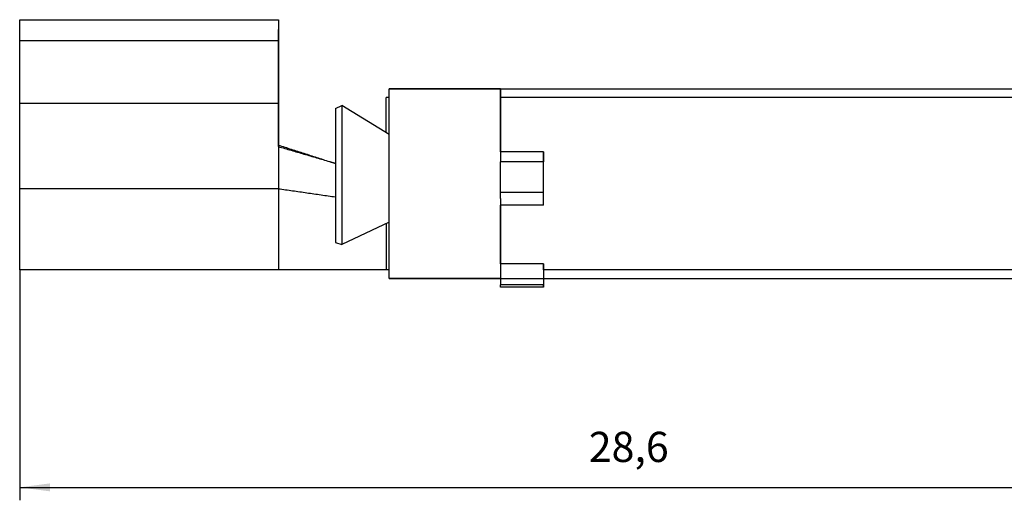
# Model space of a CAD drawing. Units: millimetres. Extents: x -461 to -41, y 27 to 324.
# Drawn here: x -273 to -159, y 175 to 231 of the extents above; entities that cross this region are included whole.
import ezdxf

# ---------------------------------------------------------------- set-up
doc = ezdxf.new("R2010")
doc.units = ezdxf.units.MM
doc.layers.add('1', color=7, linetype='Continuous')
doc.styles.add('CONVERTER_11', font='txt.shx', dxfattribs={"width": 0.9})
doc.dimstyles.new('ME10_DIM_10', dxfattribs={"dimtxt": 0.7, "dimasz": 0.7, "dimexe": 0.3, "dimexo": 0, "dimgap": 0.3, "dimtad": 1, "dimdsep": 46, "dimtxsty": 'CONVERTER_11', "dimsah": 1, "dimcen": 0.09, "dimclrd": 2, "dimclre": 2, "dimclrt": 3, "dimadec": 0, "dimazin": 0, "dimtfac": 1, "dimtdec": 4, "dimtix": 1, "dimtmove": 0, "dimatfit": 3, "dimfxl": 1, "dimtolj": 1, "dimtzin": 0, "dimarcsym": 0})
doc.dimstyles.new('ME10_DIM_11', dxfattribs={"dimtxt": 0.7, "dimasz": 0.7, "dimexe": 0.3, "dimexo": 0, "dimgap": 0.3, "dimtad": 1, "dimdsep": 46, "dimtxsty": 'CONVERTER_11', "dimsah": 1, "dimcen": 0.09, "dimclrd": 2, "dimclre": 2, "dimclrt": 3, "dimadec": 0, "dimazin": 0, "dimtfac": 1, "dimtdec": 4, "dimtix": 1, "dimtmove": 0, "dimatfit": 3, "dimfxl": 1, "dimtolj": 1, "dimtzin": 0, "dimarcsym": 0})

# ---------------------------------------------------------------- blocks, each defined once
blk = doc.blocks.new('PV-FT-CCM-6-R1000__2', base_point=(-54.685, 39.948))
at = {"color": 7, "linetype": 'Continuous'}
for p, q in [((-54.685, 46.152), (-48.685, 46.152)), ((-54.685, 45.659), (-54.685, 46.152)), ((-48.685, 46.152), (-48.685, 46.128)), ((-48.685, 46.152), (-48.685, 45.659)), ((-48.685, 46.128), (-48.685, 44.204)), ((-48.684, 45.923), (-48.685, 45.923)), ((-48.684, 45.923), (-48.684, 45.909)), ((-48.684, 43.995), (-48.684, 45.923)), ((-48.684, 45.376), (-48.684, 45.909)), ((-48.685, 45.659), (-54.685, 45.659)), ((-54.685, 44.211), (-54.685, 45.659)), ((-48.685, 44.211), (-48.685, 45.659)), ((-48.684, 45.376), (-48.684, 43.925)), ((-43.535, 44.548), (-46.119, 44.548)), ((-46.119, 44.348), (-46.185, 44.348)), ((-28.985, 44.348), (-43.535, 44.348)), ((-54.685, 42.233), (-54.685, 44.211)), ((-48.685, 44.211), (-54.685, 44.211)), ((-48.685, 43.209), (-48.685, 44.211)), ((-48.685, 44.204), (-48.685, 43.244)), ((-47.364, 44.094), (-47.21, 44.161)), ((-46.119, 43.488), (-47.21, 44.161)), ((-48.685, 43.995), (-48.684, 43.995)), ((-48.684, 43.244), (-48.684, 43.995)), ((-48.684, 43.925), (-48.684, 43.244)), ((-43.535, 43.09), (-43.535, 42.97)), ((-42.535, 43.09), (-43.535, 43.09)), ((-43.535, 42.97), (-43.535, 42.858)), ((-42.535, 43.09), (-42.535, 42.858)), ((-42.535, 42.858), (-43.535, 42.858)), ((-43.535, 42.003), (-43.535, 42.144)), ((-42.535, 42.144), (-43.535, 42.144)), ((-42.535, 41.852), (-42.535, 42.144)), ((-43.535, 42.003), (-43.535, 41.852)), ((-42.535, 41.852), (-43.535, 41.852)), ((-46.119, 41.46), (-47.21, 40.935)), ((-47.364, 40.987), (-47.21, 40.935)), ((-42.535, 40.491), (-43.535, 40.491)), ((-43.535, 40.491), (-43.535, 40.238)), ((-42.535, 40.491), (-42.535, 40.003)), ((-48.685, 40.348), (-54.685, 40.348)), ((-46.119, 40.348), (-46.185, 40.348)), ((-43.535, 40.238), (-43.535, 40.003)), ((-28.985, 40.348), (-42.535, 40.348)), ((-42.535, 40.348), (-42.535, 39.957)), ((-43.535, 40.148), (-46.119, 40.148)), ((-42.535, 40.003), (-43.535, 40.003)), ((-42.535, 39.948), (-43.535, 39.948))]:
    blk.add_line(p, q, dxfattribs=at)
at = {"color": 2, "linetype": 'Continuous'}
blk.add_line((-48.685, 42.233), (-54.685, 42.233), dxfattribs=at)
at = {"color": 7, "linetype": 'Continuous'}
for points, knots in [([(-46.119, 43.488), (-46.119, 43.496), (-46.119, 43.513), (-46.119, 43.539), (-46.119, 43.564), (-46.119, 43.589), (-46.119, 43.614), (-46.119, 43.638), (-46.119, 43.663), (-46.119, 43.687), (-46.119, 43.71), (-46.119, 43.734), (-46.119, 43.757), (-46.119, 43.78), (-46.119, 43.803), (-46.119, 43.825), (-46.119, 43.847), (-46.119, 43.869), (-46.119, 43.891), (-46.119, 43.912), (-46.119, 43.933), (-46.119, 43.954), (-46.119, 43.974), (-46.119, 43.994), (-46.119, 44.014), (-46.119, 44.034), (-46.119, 44.052), (-46.119, 44.07), (-46.119, 44.087), (-46.119, 44.103), (-46.119, 44.119), (-46.119, 44.135), (-46.119, 44.15), (-46.119, 44.166), (-46.119, 44.181), (-46.119, 44.195), (-46.119, 44.21), (-46.119, 44.224), (-46.119, 44.238), (-46.119, 44.252), (-46.119, 44.265), (-46.119, 44.278), (-46.119, 44.291), (-46.119, 44.303), (-46.119, 44.315), (-46.119, 44.327), (-46.119, 44.339), (-46.119, 44.35), (-46.119, 44.361), (-46.119, 44.372), (-46.119, 44.382), (-46.119, 44.392), (-46.119, 44.402), (-46.119, 44.412), (-46.119, 44.421), (-46.119, 44.429), (-46.119, 44.438), (-46.119, 44.446), (-46.119, 44.453), (-46.119, 44.461), (-46.119, 44.468), (-46.119, 44.475), (-46.119, 44.481), (-46.119, 44.487), (-46.119, 44.493), (-46.119, 44.499), (-46.119, 44.504), (-46.119, 44.509), (-46.119, 44.514), (-46.119, 44.518), (-46.119, 44.522), (-46.119, 44.526), (-46.119, 44.53), (-46.119, 44.533), (-46.119, 44.536), (-46.119, 44.539), (-46.119, 44.541), (-46.119, 44.543), (-46.119, 44.544), (-46.119, 44.546), (-46.119, 44.547), (-46.119, 44.548), (-46.119, 44.548), (-46.119, 44.548), (-46.119, 44.548)], [0, 0, 0, 0, 0.025703, 0.051174, 0.076408, 0.101403, 0.126156, 0.150663, 0.174921, 0.198927, 0.222678, 0.24617, 0.2694, 0.292366, 0.315064, 0.337491, 0.359643, 0.381517, 0.403111, 0.424421, 0.445443, 0.466175, 0.486614, 0.506756, 0.526598, 0.546136, 0.565369, 0.58227, 0.598905, 0.615273, 0.631371, 0.647199, 0.662754, 0.678036, 0.693043, 0.707773, 0.722225, 0.736397, 0.750288, 0.763897, 0.777222, 0.790262, 0.803014, 0.815478, 0.827652, 0.839535, 0.851125, 0.862421, 0.873421, 0.884123, 0.894527, 0.90463, 0.914432, 0.923931, 0.933125, 0.941707, 0.949994, 0.957986, 0.965682, 0.973082, 0.980186, 0.986992, 0.993501, 0.999712, 1.005625, 1.011238, 1.016552, 1.021566, 1.02628, 1.030693, 1.034805, 1.038616, 1.042124, 1.045329, 1.048231, 1.05083, 1.053125, 1.055115, 1.0568, 1.05818, 1.059255, 1.060022, 1.060484, 1.060638, 1.060638, 1.060638, 1.060638]), ([(-43.534, 44.348), (-43.534, 44.352), (-43.534, 44.358), (-43.534, 44.367), (-43.534, 44.376), (-43.534, 44.385), (-43.534, 44.394), (-43.534, 44.402), (-43.534, 44.41), (-43.534, 44.418), (-43.534, 44.426), (-43.534, 44.433), (-43.534, 44.441), (-43.534, 44.448), (-43.534, 44.454), (-43.534, 44.461), (-43.534, 44.467), (-43.534, 44.473), (-43.535, 44.479), (-43.535, 44.485), (-43.535, 44.49), (-43.535, 44.495), (-43.535, 44.5), (-43.535, 44.505), (-43.535, 44.509), (-43.535, 44.514), (-43.535, 44.518), (-43.535, 44.521), (-43.535, 44.525), (-43.535, 44.528), (-43.535, 44.531), (-43.535, 44.534), (-43.535, 44.536), (-43.535, 44.539), (-43.535, 44.541), (-43.535, 44.542), (-43.535, 44.544), (-43.535, 44.545), (-43.535, 44.546), (-43.535, 44.547), (-43.535, 44.548), (-43.535, 44.548), (-43.535, 44.548), (-43.535, 44.548)], [0, 0, 0, 0, 0.0095077, 0.0187942, 0.0278587, 0.0367005, 0.0453188, 0.0537127, 0.0618815, 0.0698244, 0.0775407, 0.0850294, 0.0922899, 0.0993214, 0.106123, 0.112694, 0.1190113, 0.1250936, 0.1309407, 0.1365522, 0.141928, 0.1470677, 0.1519711, 0.1566379, 0.1610678, 0.1652606, 0.1692161, 0.1729338, 0.1764137, 0.1796553, 0.1826585, 0.185423, 0.1879485, 0.1902348, 0.1922815, 0.1940884, 0.1956553, 0.1969818, 0.1980678, 0.1989129, 0.1995169, 0.1998796, 0.2000007, 0.2000007, 0.2000007, 0.2000007]), ([(-43.535, 44.548), (-43.535, 44.548), (-43.535, 44.548), (-43.535, 44.548), (-43.535, 44.547), (-43.535, 44.546), (-43.535, 44.545), (-43.535, 44.543), (-43.535, 44.541), (-43.535, 44.539), (-43.535, 44.537), (-43.535, 44.534), (-43.535, 44.531), (-43.535, 44.528), (-43.535, 44.524), (-43.535, 44.52), (-43.535, 44.516), (-43.535, 44.511), (-43.535, 44.507), (-43.535, 44.502), (-43.535, 44.496), (-43.535, 44.491), (-43.535, 44.485), (-43.535, 44.479), (-43.535, 44.472), (-43.535, 44.466), (-43.535, 44.459), (-43.535, 44.451), (-43.535, 44.444), (-43.535, 44.436), (-43.535, 44.427), (-43.535, 44.419), (-43.535, 44.41), (-43.535, 44.4), (-43.535, 44.391), (-43.535, 44.381), (-43.535, 44.371), (-43.535, 44.36), (-43.535, 44.35), (-43.535, 44.339), (-43.535, 44.327), (-43.535, 44.316), (-43.535, 44.304), (-43.535, 44.292), (-43.535, 44.28), (-43.535, 44.267), (-43.535, 44.254), (-43.535, 44.241), (-43.535, 44.227), (-43.535, 44.214), (-43.535, 44.2), (-43.535, 44.185), (-43.535, 44.171), (-43.535, 44.156), (-43.535, 44.141), (-43.535, 44.126), (-43.535, 44.11), (-43.535, 44.093), (-43.535, 44.075), (-43.535, 44.058), (-43.535, 44.04), (-43.535, 44.022), (-43.535, 44.003), (-43.535, 43.984), (-43.535, 43.965), (-43.535, 43.946), (-43.535, 43.927), (-43.535, 43.907), (-43.535, 43.887), (-43.535, 43.866), (-43.535, 43.846), (-43.535, 43.825), (-43.535, 43.804), (-43.535, 43.783), (-43.535, 43.761), (-43.535, 43.739), (-43.535, 43.717), (-43.535, 43.695), (-43.535, 43.673), (-43.535, 43.65), (-43.535, 43.627), (-43.535, 43.603), (-43.535, 43.576), (-43.535, 43.548), (-43.535, 43.52), (-43.535, 43.491), (-43.535, 43.462), (-43.535, 43.433), (-43.535, 43.404), (-43.535, 43.374), (-43.535, 43.344), (-43.535, 43.314), (-43.535, 43.284), (-43.535, 43.253), (-43.535, 43.223), (-43.535, 43.192), (-43.535, 43.161), (-43.535, 43.129), (-43.535, 43.098), (-43.535, 43.066), (-43.535, 43.034), (-43.535, 43.002), (-43.535, 42.98), (-43.535, 42.97)], [0, 0, 0, 0, 0.000145, 0.000581, 0.001306, 0.002321, 0.003625, 0.005217, 0.007097, 0.009266, 0.011721, 0.014464, 0.017494, 0.020809, 0.024411, 0.028297, 0.032469, 0.036926, 0.041667, 0.046691, 0.051999, 0.05759, 0.063464, 0.06962, 0.076058, 0.082777, 0.089777, 0.097058, 0.104619, 0.112461, 0.120883, 0.129597, 0.138601, 0.147893, 0.157473, 0.167339, 0.17749, 0.187924, 0.198641, 0.209639, 0.220916, 0.232472, 0.244305, 0.256413, 0.268797, 0.281453, 0.294382, 0.307581, 0.32105, 0.334786, 0.34879, 0.363059, 0.377592, 0.392389, 0.407447, 0.422765, 0.438343, 0.455447, 0.472832, 0.490495, 0.508434, 0.526645, 0.545127, 0.563877, 0.582892, 0.602171, 0.62171, 0.641506, 0.661558, 0.681863, 0.702418, 0.723222, 0.74427, 0.765561, 0.787093, 0.808862, 0.830867, 0.853104, 0.875572, 0.898267, 0.921188, 0.944331, 0.972152, 1.000245, 1.028605, 1.057228, 1.086106, 1.115236, 1.144611, 1.174227, 1.204078, 1.234159, 1.264464, 1.294989, 1.325727, 1.356674, 1.387824, 1.419172, 1.450712, 1.48244, 1.51435, 1.546436, 1.578694, 1.578694, 1.578694, 1.578694]), ([(-46.185, 43.528), (-46.185, 43.536), (-46.185, 43.55), (-46.185, 43.571), (-46.185, 43.593), (-46.185, 43.613), (-46.185, 43.634), (-46.185, 43.655), (-46.185, 43.675), (-46.185, 43.695), (-46.185, 43.715), (-46.185, 43.734), (-46.185, 43.753), (-46.185, 43.772), (-46.185, 43.791), (-46.185, 43.81), (-46.185, 43.828), (-46.185, 43.846), (-46.185, 43.863), (-46.185, 43.881), (-46.185, 43.898), (-46.185, 43.913), (-46.185, 43.929), (-46.185, 43.943), (-46.185, 43.958), (-46.185, 43.972), (-46.185, 43.987), (-46.185, 44.001), (-46.185, 44.014), (-46.185, 44.028), (-46.185, 44.041), (-46.185, 44.054), (-46.185, 44.066), (-46.185, 44.079), (-46.185, 44.091), (-46.185, 44.103), (-46.185, 44.114), (-46.185, 44.125), (-46.185, 44.137), (-46.185, 44.147), (-46.185, 44.158), (-46.185, 44.168), (-46.185, 44.178), (-46.185, 44.188), (-46.185, 44.197), (-46.185, 44.206), (-46.185, 44.215), (-46.185, 44.224), (-46.185, 44.232), (-46.185, 44.24), (-46.185, 44.248), (-46.185, 44.255), (-46.185, 44.262), (-46.185, 44.269), (-46.185, 44.275), (-46.185, 44.281), (-46.185, 44.287), (-46.185, 44.293), (-46.185, 44.298), (-46.185, 44.303), (-46.185, 44.308), (-46.185, 44.313), (-46.185, 44.317), (-46.185, 44.321), (-46.185, 44.325), (-46.185, 44.328), (-46.185, 44.331), (-46.185, 44.334), (-46.185, 44.337), (-46.185, 44.339), (-46.185, 44.341), (-46.185, 44.343), (-46.185, 44.345), (-46.185, 44.346), (-46.185, 44.347), (-46.185, 44.348), (-46.185, 44.348), (-46.185, 44.348), (-46.185, 44.348)], [0, 0, 0, 0, 0.0215981, 0.0429741, 0.0641252, 0.0850487, 0.1057417, 0.1262016, 0.1464256, 0.1664109, 0.1861548, 0.2056545, 0.2249072, 0.2439103, 0.262661, 0.2811565, 0.299394, 0.3173709, 0.3350842, 0.3525314, 0.3697096, 0.3850746, 0.4001974, 0.4150769, 0.4297117, 0.4441004, 0.4582417, 0.4721342, 0.4857766, 0.4991676, 0.5123058, 0.5251898, 0.5378183, 0.5501901, 0.5623036, 0.5741577, 0.5857509, 0.5970818, 0.6081493, 0.6189518, 0.6294881, 0.6397569, 0.6497567, 0.6594863, 0.6689442, 0.6781292, 0.6870399, 0.695675, 0.704033, 0.7118349, 0.7193688, 0.7266343, 0.7336309, 0.7403584, 0.7468161, 0.7530038, 0.758921, 0.7645672, 0.7699421, 0.7750453, 0.7798763, 0.7844347, 0.7887201, 0.792732, 0.7964701, 0.7999339, 0.803123, 0.806037, 0.8086755, 0.811038, 0.8131241, 0.8149335, 0.8164657, 0.8177202, 0.8186967, 0.8193947, 0.8198139, 0.8199539, 0.8199539, 0.8199539, 0.8199539]), ([(-43.535, 43.09), (-43.535, 43.099), (-43.535, 43.116), (-43.535, 43.142), (-43.535, 43.168), (-43.535, 43.194), (-43.535, 43.22), (-43.535, 43.245), (-43.535, 43.27), (-43.535, 43.295), (-43.535, 43.32), (-43.535, 43.345), (-43.535, 43.369), (-43.535, 43.394), (-43.535, 43.418), (-43.535, 43.441), (-43.535, 43.465), (-43.535, 43.489), (-43.535, 43.512), (-43.535, 43.535), (-43.535, 43.557), (-43.535, 43.58), (-43.535, 43.601), (-43.535, 43.621), (-43.535, 43.639), (-43.535, 43.657), (-43.535, 43.675), (-43.535, 43.693), (-43.535, 43.71), (-43.535, 43.728), (-43.535, 43.745), (-43.535, 43.762), (-43.535, 43.778), (-43.535, 43.795), (-43.535, 43.811), (-43.535, 43.827), (-43.535, 43.843), (-43.535, 43.859), (-43.535, 43.875), (-43.535, 43.89), (-43.535, 43.905), (-43.535, 43.92), (-43.535, 43.934), (-43.535, 43.949), (-43.535, 43.963), (-43.535, 43.977), (-43.535, 43.991), (-43.535, 44.004), (-43.535, 44.016), (-43.535, 44.028), (-43.535, 44.04), (-43.535, 44.052), (-43.535, 44.063), (-43.535, 44.075), (-43.535, 44.086), (-43.535, 44.097), (-43.535, 44.107), (-43.535, 44.118), (-43.535, 44.128), (-43.535, 44.138), (-43.535, 44.147), (-43.535, 44.157), (-43.535, 44.166), (-43.535, 44.175), (-43.535, 44.184), (-43.535, 44.193), (-43.535, 44.201), (-43.535, 44.209), (-43.535, 44.217), (-43.535, 44.225), (-43.535, 44.233), (-43.535, 44.24), (-43.535, 44.247), (-43.535, 44.254), (-43.535, 44.26), (-43.535, 44.267), (-43.535, 44.273), (-43.535, 44.279), (-43.535, 44.284), (-43.535, 44.29), (-43.535, 44.295), (-43.535, 44.3), (-43.535, 44.305), (-43.535, 44.309), (-43.535, 44.313), (-43.535, 44.317), (-43.535, 44.321), (-43.535, 44.325), (-43.535, 44.328), (-43.535, 44.331), (-43.535, 44.334), (-43.535, 44.336), (-43.535, 44.338), (-43.535, 44.341), (-43.535, 44.342), (-43.535, 44.344), (-43.535, 44.345), (-43.535, 44.346), (-43.535, 44.347), (-43.535, 44.348), (-43.535, 44.348), (-43.535, 44.348), (-43.535, 44.348)], [0, 0, 0, 0, 0.026302, 0.052438, 0.078402, 0.104191, 0.129802, 0.155231, 0.180474, 0.205527, 0.230388, 0.255051, 0.279514, 0.303773, 0.327823, 0.351662, 0.375286, 0.398691, 0.421872, 0.444828, 0.467553, 0.490045, 0.512299, 0.530798, 0.549108, 0.567228, 0.585157, 0.602891, 0.62043, 0.637772, 0.654915, 0.671858, 0.688598, 0.705135, 0.721465, 0.737589, 0.753503, 0.769206, 0.784697, 0.799973, 0.815034, 0.829876, 0.8445, 0.858902, 0.873081, 0.887036, 0.900764, 0.914264, 0.926555, 0.938637, 0.950511, 0.962174, 0.973627, 0.984868, 0.995897, 1.006713, 1.017314, 1.0277, 1.037871, 1.047824, 1.05756, 1.067078, 1.076376, 1.085454, 1.09431, 1.102945, 1.111357, 1.119545, 1.127508, 1.135246, 1.142758, 1.150042, 1.157098, 1.163926, 1.170523, 1.176888, 1.183015, 1.188907, 1.194561, 1.199978, 1.205158, 1.210099, 1.214803, 1.219268, 1.223494, 1.227481, 1.231229, 1.234738, 1.238006, 1.241034, 1.243822, 1.246368, 1.248674, 1.250738, 1.252561, 1.254141, 1.255479, 1.256575, 1.257427, 1.258037, 1.258403, 1.258525, 1.258525, 1.258525, 1.258525]), ([(-47.364, 44.094), (-47.364, 43.975), (-47.364, 43.73), (-47.364, 43.354), (-47.364, 42.964), (-47.364, 42.564), (-47.364, 42.162), (-47.364, 41.762), (-47.364, 41.371), (-47.364, 41.114), (-47.364, 40.987)], [0, 0, 0, 0, 0.35779, 0.735545, 1.127831, 1.529007, 1.933304, 2.334909, 2.728045, 3.10706, 3.10706, 3.10706, 3.10706]), ([(-47.21, 44.161), (-47.21, 44.037), (-47.21, 43.783), (-47.211, 43.392), (-47.211, 42.987), (-47.211, 42.573), (-47.211, 42.155), (-47.211, 41.74), (-47.211, 41.334), (-47.21, 41.067), (-47.21, 40.935)], [0, 0, 0, 0, 0.371433, 0.763592, 1.170836, 1.58731, 2.007024, 2.423942, 2.832069, 3.225536, 3.225536, 3.225536, 3.225536]), ([(-46.119, 41.46), (-46.119, 41.571), (-46.119, 41.797), (-46.119, 42.14), (-46.119, 42.489), (-46.119, 42.834), (-46.119, 43.166), (-46.119, 43.383), (-46.119, 43.488)], [0, 0, 0, 0, 0.33199, 0.678185, 1.029742, 1.377681, 1.713117, 2.02748, 2.02748, 2.02748, 2.02748]), ([(-48.685, 43.209), (-48.685, 43.201), (-48.685, 43.185), (-48.685, 43.16), (-48.685, 43.136), (-48.685, 43.104), (-48.685, 43.063), (-48.685, 43.014), (-48.685, 42.965), (-48.685, 42.925), (-48.685, 42.892), (-48.685, 42.868), (-48.685, 42.843), (-48.685, 42.827), (-48.685, 42.819)], [0, 0, 0, 0, 0.0243845, 0.0487691, 0.0731536, 0.0975381, 0.1463072, 0.1950762, 0.2438453, 0.2926143, 0.3169988, 0.3413834, 0.3657679, 0.3901524, 0.3901524, 0.3901524, 0.3901524]), ([(-42.535, 41.852), (-42.535, 41.955), (-42.535, 42.164), (-42.535, 42.476), (-42.535, 42.785), (-42.535, 42.99), (-42.535, 43.09)], [0, 0, 0, 0, 0.310402, 0.625426, 0.937255, 1.238151, 1.238151, 1.238151, 1.238151]), ([(-43.535, 42.144), (-43.535, 42.264), (-43.535, 42.502), (-43.535, 42.74), (-43.535, 42.858)], [0, 0, 0, 0, 0.3587253, 0.7139986, 0.7139986, 0.7139986, 0.7139986]), ([(-42.535, 42.144), (-42.535, 42.264), (-42.535, 42.502), (-42.535, 42.74), (-42.535, 42.858)], [0, 0, 0, 0, 0.3587253, 0.7139986, 0.7139986, 0.7139986, 0.7139986]), ([(-54.685, 40.348), (-54.685, 40.348), (-54.685, 40.349), (-54.685, 40.349), (-54.685, 40.35), (-54.685, 40.35), (-54.685, 40.351), (-54.685, 40.353), (-54.685, 40.354), (-54.685, 40.356), (-54.685, 40.358), (-54.685, 40.36), (-54.685, 40.363), (-54.685, 40.365), (-54.685, 40.368), (-54.685, 40.371), (-54.685, 40.375), (-54.685, 40.378), (-54.685, 40.382), (-54.685, 40.386), (-54.685, 40.39), (-54.685, 40.395), (-54.685, 40.4), (-54.685, 40.405), (-54.685, 40.41), (-54.685, 40.415), (-54.685, 40.421), (-54.685, 40.427), (-54.685, 40.433), (-54.685, 40.439), (-54.685, 40.446), (-54.685, 40.453), (-54.685, 40.461), (-54.685, 40.468), (-54.685, 40.476), (-54.685, 40.484), (-54.685, 40.492), (-54.685, 40.5), (-54.685, 40.509), (-54.685, 40.518), (-54.685, 40.527), (-54.685, 40.537), (-54.685, 40.546), (-54.685, 40.556), (-54.685, 40.566), (-54.685, 40.576), (-54.685, 40.587), (-54.685, 40.597), (-54.685, 40.608), (-54.685, 40.62), (-54.685, 40.631), (-54.685, 40.643), (-54.685, 40.654), (-54.685, 40.666), (-54.685, 40.679), (-54.685, 40.691), (-54.685, 40.704), (-54.685, 40.718), (-54.685, 40.732), (-54.685, 40.746), (-54.685, 40.761), (-54.685, 40.776), (-54.685, 40.791), (-54.685, 40.806), (-54.685, 40.822), (-54.685, 40.837), (-54.685, 40.853), (-54.685, 40.869), (-54.685, 40.886), (-54.685, 40.902), (-54.685, 40.919), (-54.685, 40.936), (-54.685, 40.953), (-54.685, 40.971), (-54.685, 40.988), (-54.685, 41.006), (-54.685, 41.024), (-54.685, 41.043), (-54.685, 41.061), (-54.685, 41.08), (-54.685, 41.099), (-54.685, 41.119), (-54.685, 41.14), (-54.685, 41.164), (-54.685, 41.187), (-54.685, 41.211), (-54.685, 41.234), (-54.685, 41.258), (-54.685, 41.283), (-54.685, 41.307), (-54.685, 41.332), (-54.685, 41.357), (-54.685, 41.382), (-54.685, 41.407), (-54.685, 41.433), (-54.685, 41.458), (-54.685, 41.484), (-54.685, 41.51), (-54.685, 41.536), (-54.685, 41.563), (-54.685, 41.59), (-54.685, 41.616), (-54.685, 41.646), (-54.685, 41.679), (-54.685, 41.715), (-54.685, 41.751), (-54.685, 41.787), (-54.685, 41.823), (-54.685, 41.86), (-54.685, 41.896), (-54.685, 41.933), (-54.685, 41.97), (-54.685, 42.008), (-54.685, 42.045), (-54.685, 42.082), (-54.685, 42.12), (-54.685, 42.157), (-54.685, 42.195), (-54.685, 42.22), (-54.685, 42.233)], [0, 0, 0, 0, 0.000117, 0.000469, 0.001054, 0.001873, 0.002926, 0.004211, 0.005729, 0.00748, 0.009463, 0.011677, 0.014124, 0.016801, 0.01971, 0.02285, 0.02622, 0.02982, 0.03365, 0.03771, 0.041999, 0.046518, 0.051265, 0.05624, 0.061444, 0.066876, 0.072535, 0.078422, 0.084535, 0.090876, 0.097687, 0.104736, 0.11202, 0.11954, 0.127294, 0.135281, 0.1435, 0.151951, 0.160632, 0.169543, 0.178682, 0.188049, 0.197643, 0.207462, 0.217506, 0.227775, 0.238266, 0.24898, 0.259914, 0.271069, 0.282444, 0.294036, 0.305846, 0.317873, 0.330116, 0.342573, 0.355243, 0.369161, 0.383311, 0.397694, 0.412307, 0.427148, 0.442215, 0.457507, 0.473021, 0.488757, 0.504712, 0.520883, 0.537271, 0.553872, 0.570684, 0.587707, 0.604938, 0.622375, 0.640016, 0.65786, 0.675905, 0.694149, 0.712591, 0.731227, 0.750057, 0.769079, 0.791959, 0.815078, 0.838434, 0.862023, 0.885839, 0.909881, 0.934142, 0.958621, 0.983312, 1.008212, 1.033317, 1.058623, 1.084126, 1.109822, 1.135707, 1.161778, 1.18803, 1.21446, 1.241063, 1.267836, 1.294775, 1.330351, 1.366145, 1.402147, 1.438346, 1.474734, 1.511299, 1.548033, 1.584924, 1.621964, 1.659142, 1.696449, 1.733873, 1.771407, 1.809039, 1.846759, 1.884558, 1.884558, 1.884558, 1.884558]), ([(-48.685, 42.233), (-48.685, 42.121), (-48.685, 41.895), (-48.685, 41.561), (-48.685, 41.242), (-48.685, 40.98), (-48.685, 40.78), (-48.685, 40.64), (-48.685, 40.527), (-48.685, 40.444), (-48.685, 40.389), (-48.685, 40.362), (-48.685, 40.353)], [0, 0, 0, 0, 0.337338, 0.677437, 1.002572, 1.294049, 1.461331, 1.602551, 1.715353, 1.798781, 1.853273, 1.880409, 1.880409, 1.880409, 1.880409]), ([(-43.535, 42.003), (-43.535, 41.903), (-43.535, 41.706), (-43.535, 41.419), (-43.535, 41.151), (-43.535, 40.906), (-43.535, 40.69), (-43.535, 40.506), (-43.535, 40.359), (-43.535, 40.274), (-43.535, 40.238)], [0, 0, 0, 0, 0.301667, 0.59052, 0.860838, 1.107264, 1.324914, 1.509478, 1.657298, 1.765445, 1.765445, 1.765445, 1.765445]), ([(-43.535, 40.491), (-43.535, 40.537), (-43.535, 40.643), (-43.535, 40.822), (-43.535, 41.039), (-43.535, 41.287), (-43.535, 41.562), (-43.535, 41.753), (-43.535, 41.852)], [0, 0, 0, 0, 0.138444, 0.318996, 0.537235, 0.787815, 1.064596, 1.3608, 1.3608, 1.3608, 1.3608]), ([(-46.185, 41.429), (-46.185, 41.378), (-46.185, 41.279), (-46.185, 41.135), (-46.185, 40.998), (-46.185, 40.872), (-46.185, 40.758), (-46.185, 40.656), (-46.185, 40.569), (-46.185, 40.515), (-46.185, 40.491)], [0, 0, 0, 0, 0.151429, 0.2965955, 0.4335127, 0.5603211, 0.6753548, 0.7772336, 0.8648917, 0.9376426, 0.9376426, 0.9376426, 0.9376426]), ([(-46.119, 40.148), (-46.119, 40.148), (-46.119, 40.149), (-46.119, 40.149), (-46.119, 40.15), (-46.119, 40.151), (-46.119, 40.152), (-46.119, 40.153), (-46.119, 40.155), (-46.119, 40.157), (-46.119, 40.159), (-46.119, 40.161), (-46.119, 40.164), (-46.119, 40.167), (-46.119, 40.17), (-46.119, 40.173), (-46.119, 40.177), (-46.119, 40.181), (-46.119, 40.185), (-46.119, 40.189), (-46.119, 40.194), (-46.119, 40.199), (-46.119, 40.204), (-46.119, 40.209), (-46.119, 40.215), (-46.119, 40.221), (-46.119, 40.227), (-46.119, 40.233), (-46.119, 40.24), (-46.119, 40.247), (-46.119, 40.254), (-46.119, 40.262), (-46.119, 40.27), (-46.119, 40.278), (-46.119, 40.286), (-46.119, 40.295), (-46.119, 40.304), (-46.119, 40.313), (-46.119, 40.322), (-46.119, 40.332), (-46.119, 40.342), (-46.119, 40.352), (-46.119, 40.362), (-46.119, 40.373), (-46.119, 40.384), (-46.119, 40.395), (-46.119, 40.406), (-46.119, 40.418), (-46.119, 40.429), (-46.119, 40.442), (-46.119, 40.454), (-46.119, 40.466), (-46.119, 40.479), (-46.119, 40.492), (-46.119, 40.506), (-46.119, 40.52), (-46.119, 40.535), (-46.119, 40.55), (-46.119, 40.565), (-46.119, 40.581), (-46.119, 40.597), (-46.119, 40.613), (-46.119, 40.629), (-46.119, 40.646), (-46.119, 40.663), (-46.119, 40.68), (-46.119, 40.697), (-46.119, 40.715), (-46.119, 40.733), (-46.119, 40.751), (-46.119, 40.769), (-46.119, 40.788), (-46.119, 40.807), (-46.119, 40.826), (-46.119, 40.845), (-46.119, 40.864), (-46.119, 40.884), (-46.119, 40.904), (-46.119, 40.925), (-46.119, 40.947), (-46.119, 40.971), (-46.119, 40.994), (-46.119, 41.018), (-46.119, 41.043), (-46.119, 41.067), (-46.119, 41.092), (-46.119, 41.117), (-46.119, 41.142), (-46.119, 41.167), (-46.119, 41.193), (-46.119, 41.219), (-46.119, 41.245), (-46.119, 41.271), (-46.119, 41.297), (-46.119, 41.324), (-46.119, 41.351), (-46.119, 41.378), (-46.119, 41.405), (-46.119, 41.433), (-46.119, 41.451), (-46.119, 41.46)], [0, 0, 0, 0, 0.000126, 0.000505, 0.001136, 0.002018, 0.003152, 0.004537, 0.006172, 0.008059, 0.010195, 0.012582, 0.015218, 0.018104, 0.021238, 0.024622, 0.028254, 0.032134, 0.036263, 0.040639, 0.045262, 0.050132, 0.055249, 0.060613, 0.066223, 0.072079, 0.07818, 0.084527, 0.091119, 0.09822, 0.105579, 0.113194, 0.121064, 0.12919, 0.137568, 0.146199, 0.155082, 0.164216, 0.173599, 0.183232, 0.193112, 0.203238, 0.213611, 0.224229, 0.235091, 0.246196, 0.257543, 0.269132, 0.280961, 0.293029, 0.305335, 0.317879, 0.330659, 0.343675, 0.356925, 0.371536, 0.386408, 0.401537, 0.416921, 0.43256, 0.44845, 0.464591, 0.48098, 0.497615, 0.514494, 0.531616, 0.548979, 0.56658, 0.584418, 0.60249, 0.620796, 0.639333, 0.658099, 0.677092, 0.696311, 0.715753, 0.735417, 0.7553, 0.775401, 0.798627, 0.822107, 0.845839, 0.869819, 0.894043, 0.918508, 0.94321, 0.968145, 0.99331, 1.018701, 1.044315, 1.070147, 1.096194, 1.122453, 1.14892, 1.175591, 1.202463, 1.229532, 1.256794, 1.284246, 1.311884, 1.311884, 1.311884, 1.311884]), ([(-42.535, 40.348), (-42.535, 40.348), (-42.535, 40.349), (-42.535, 40.349), (-42.535, 40.349), (-42.535, 40.35), (-42.535, 40.35), (-42.535, 40.351), (-42.535, 40.352), (-42.535, 40.353), (-42.535, 40.354), (-42.535, 40.356), (-42.535, 40.357), (-42.535, 40.359), (-42.535, 40.361), (-42.535, 40.363), (-42.535, 40.365), (-42.535, 40.368), (-42.535, 40.37), (-42.535, 40.373), (-42.535, 40.375), (-42.535, 40.378), (-42.535, 40.381), (-42.535, 40.384), (-42.535, 40.388), (-42.535, 40.391), (-42.535, 40.395), (-42.535, 40.399), (-42.535, 40.403), (-42.535, 40.407), (-42.535, 40.411), (-42.535, 40.415), (-42.535, 40.42), (-42.535, 40.424), (-42.535, 40.429), (-42.535, 40.434), (-42.535, 40.439), (-42.535, 40.444), (-42.535, 40.45), (-42.535, 40.455), (-42.535, 40.461), (-42.535, 40.466), (-42.535, 40.472), (-42.535, 40.478), (-42.535, 40.485), (-42.535, 40.489), (-42.535, 40.491)], [0, 0, 0, 0, 0.0000748, 0.0002986, 0.0006715, 0.0011933, 0.001864, 0.0026834, 0.0036516, 0.0047683, 0.0060336, 0.0074473, 0.0090093, 0.0107196, 0.0125779, 0.0145844, 0.0167388, 0.0190411, 0.0214911, 0.0240889, 0.0268342, 0.029727, 0.0327673, 0.0359549, 0.039289, 0.0427687, 0.0463938, 0.0501639, 0.0540789, 0.0581384, 0.0623421, 0.0666898, 0.0711813, 0.0758162, 0.0805943, 0.0855153, 0.0905789, 0.0957849, 0.101133, 0.1066229, 0.1122543, 0.1180271, 0.1239408, 0.1299953, 0.1361902, 0.1425254, 0.1425254, 0.1425254, 0.1425254]), ([(-48.685, 40.353), (-48.685, 40.352), (-48.685, 40.352), (-48.685, 40.352), (-48.685, 40.352), (-48.685, 40.351), (-48.685, 40.351), (-48.685, 40.351), (-48.685, 40.351), (-48.685, 40.35), (-48.685, 40.35), (-48.685, 40.35), (-48.685, 40.35), (-48.685, 40.349), (-48.685, 40.349), (-48.685, 40.349), (-48.685, 40.349), (-48.685, 40.349), (-48.685, 40.349), (-48.685, 40.349), (-48.685, 40.349), (-48.685, 40.349), (-48.685, 40.348), (-48.685, 40.348), (-48.685, 40.348), (-48.685, 40.348), (-48.685, 40.348), (-48.685, 40.348)], [0, 0, 0, 0, 0.000334683, 0.000655619, 0.000962763, 0.001256071, 0.001535498, 0.001800998, 0.002052527, 0.002290041, 0.002513496, 0.002722847, 0.002918052, 0.003099065, 0.003265845, 0.003418346, 0.003556527, 0.003680345, 0.003789757, 0.00388472, 0.003965194, 0.004031138, 0.00408251, 0.004111455, 0.004132171, 0.004141886, 0.004148947, 0.004148947, 0.004148947, 0.004148947]), ([(-46.185, 40.348), (-46.389, 40.348), (-46.806, 40.348), (-47.431, 40.348), (-48.06, 40.348), (-48.476, 40.348), (-48.685, 40.348)], [0, 0, 0, 0, 0.612723, 1.25, 1.875, 2.5, 2.5, 2.5, 2.5]), ([(-43.535, 39.948), (-43.535, 39.948), (-43.535, 39.949), (-43.535, 39.949), (-43.535, 39.949), (-43.535, 39.95), (-43.535, 39.951), (-43.535, 39.952), (-43.535, 39.954), (-43.535, 39.955), (-43.535, 39.957), (-43.535, 39.959), (-43.535, 39.961), (-43.535, 39.963), (-43.535, 39.966), (-43.535, 39.969), (-43.535, 39.972), (-43.535, 39.975), (-43.535, 39.978), (-43.535, 39.982), (-43.535, 39.986), (-43.535, 39.99), (-43.535, 39.994), (-43.535, 39.999), (-43.535, 40.002), (-43.535, 40.003)], [0, 0, 0, 0, 0.00010432, 0.00041657, 0.00093672, 0.00166462, 0.00260014, 0.00374311, 0.00509338, 0.0066508, 0.00841522, 0.01038648, 0.01256442, 0.01494889, 0.01753974, 0.02033681, 0.02333995, 0.02654899, 0.0299638, 0.0335842, 0.03741006, 0.0414412, 0.04567748, 0.05011874, 0.05476483, 0.05476483, 0.05476483, 0.05476483]), ([(-42.535, 39.948), (-42.535, 39.948), (-42.535, 39.949), (-42.535, 39.949), (-42.535, 39.949), (-42.535, 39.95), (-42.535, 39.951), (-42.535, 39.952), (-42.535, 39.954), (-42.535, 39.955), (-42.535, 39.957), (-42.535, 39.959), (-42.535, 39.961), (-42.535, 39.963), (-42.535, 39.966), (-42.535, 39.969), (-42.535, 39.972), (-42.535, 39.975), (-42.535, 39.978), (-42.535, 39.982), (-42.535, 39.986), (-42.535, 39.99), (-42.535, 39.994), (-42.535, 39.999), (-42.535, 40.002), (-42.535, 40.003)], [0, 0, 0, 0, 0.00010432, 0.00041657, 0.00093672, 0.00166462, 0.00260014, 0.00374311, 0.00509338, 0.0066508, 0.00841522, 0.01038648, 0.01256442, 0.01494889, 0.01753974, 0.02033681, 0.02333995, 0.02654899, 0.0299638, 0.0335842, 0.03741006, 0.0414412, 0.04567748, 0.05011874, 0.05476483, 0.05476483, 0.05476483, 0.05476483]), ([(-42.535, 39.957), (-42.535, 39.957), (-42.535, 39.956), (-42.535, 39.955), (-42.535, 39.954), (-42.535, 39.953), (-42.535, 39.952), (-42.535, 39.952), (-42.535, 39.951), (-42.535, 39.95), (-42.535, 39.95), (-42.535, 39.949), (-42.535, 39.949), (-42.535, 39.949), (-42.535, 39.949), (-42.535, 39.948), (-42.535, 39.948), (-42.535, 39.948)], [0, 0, 0, 0, 0.001121516, 0.002165781, 0.003132783, 0.004022506, 0.004834938, 0.005570065, 0.006227872, 0.006808345, 0.007311473, 0.00773724, 0.008085636, 0.008356647, 0.008550267, 0.008666498, 0.00870545, 0.00870545, 0.00870545, 0.00870545])]:
    blk.add_open_spline(points, degree=3, knots=knots, dxfattribs=at)
for points in [[(-48.685, 43.244), (-48.685, 43.242), (-48.685, 43.24), (-48.685, 43.235), (-48.685, 43.231), (-48.685, 43.227), (-48.685, 43.222), (-48.685, 43.218), (-48.685, 43.214), (-48.685, 43.211), (-48.685, 43.209)], [(-48.685, 43.244), (-48.636, 43.228), (-48.537, 43.196), (-48.389, 43.149), (-48.241, 43.101), (-48.093, 43.053), (-47.945, 43.006), (-47.797, 42.958), (-47.649, 42.91), (-47.551, 42.878), (-47.501, 42.863)], [(-48.685, 43.209), (-48.636, 43.195), (-48.537, 43.166), (-48.389, 43.123), (-48.241, 43.079), (-48.093, 43.036), (-47.945, 42.993), (-47.797, 42.949), (-47.65, 42.906), (-47.551, 42.877), (-47.502, 42.863)], [(-48.685, 42.816), (-48.685, 42.792), (-48.685, 42.743), (-48.685, 42.67), (-48.685, 42.597), (-48.685, 42.525), (-48.685, 42.452), (-48.685, 42.379), (-48.685, 42.306), (-48.685, 42.257), (-48.685, 42.233)], [(-47.502, 42.863), (-47.496, 42.861), (-47.484, 42.858), (-47.467, 42.853), (-47.45, 42.847), (-47.433, 42.842), (-47.415, 42.837), (-47.398, 42.832), (-47.381, 42.827), (-47.369, 42.824), (-47.364, 42.822)], [(-48.685, 42.233), (-48.63, 42.225), (-48.52, 42.209), (-48.355, 42.185), (-48.19, 42.162), (-48.024, 42.138), (-47.859, 42.114), (-47.694, 42.09), (-47.529, 42.066), (-47.419, 42.05), (-47.364, 42.042)]]:
    blk.add_open_spline(points, degree=3, dxfattribs=at)
at = {"color": 2, "linetype": 'Continuous'}
for points, knots in [([(-48.685, 42.819), (-48.685, 42.819), (-48.685, 42.819), (-48.685, 42.818), (-48.685, 42.818), (-48.685, 42.818), (-48.685, 42.817), (-48.685, 42.817), (-48.685, 42.817), (-48.685, 42.816), (-48.685, 42.816), (-48.685, 42.816), (-48.685, 42.816)], [0, 0, 0, 0, 0.000371973, 0.000743946, 0.001115918, 0.001487891, 0.001859864, 0.002231837, 0.002417823, 0.00260381, 0.002789796, 0.002975782, 0.002975782, 0.002975782, 0.002975782]), ([(-46.185, 40.491), (-46.185, 40.489), (-46.185, 40.485), (-46.185, 40.478), (-46.185, 40.472), (-46.185, 40.466), (-46.185, 40.46), (-46.185, 40.454), (-46.185, 40.449), (-46.185, 40.443), (-46.185, 40.438), (-46.185, 40.433), (-46.185, 40.428), (-46.185, 40.423), (-46.185, 40.418), (-46.185, 40.414), (-46.185, 40.409), (-46.185, 40.405), (-46.185, 40.401), (-46.185, 40.397), (-46.185, 40.393), (-46.185, 40.39), (-46.185, 40.386), (-46.185, 40.383), (-46.185, 40.38), (-46.185, 40.377), (-46.185, 40.374), (-46.185, 40.372), (-46.185, 40.369), (-46.185, 40.367), (-46.185, 40.365), (-46.185, 40.362), (-46.185, 40.361), (-46.185, 40.359), (-46.185, 40.357), (-46.185, 40.356), (-46.185, 40.354), (-46.185, 40.353), (-46.185, 40.352), (-46.185, 40.351), (-46.185, 40.35), (-46.185, 40.35), (-46.185, 40.349), (-46.185, 40.349), (-46.185, 40.349), (-46.185, 40.348), (-46.185, 40.348)], [0, 0, 0, 0, 0.0064665, 0.012787, 0.018961, 0.0249883, 0.0308687, 0.0366018, 0.0421874, 0.0476251, 0.0529146, 0.0580557, 0.0630481, 0.0678915, 0.0725855, 0.07713, 0.0815246, 0.0857689, 0.0898629, 0.093806, 0.0975981, 0.1012388, 0.1047279, 0.108065, 0.1111194, 0.1140327, 0.1168048, 0.1194356, 0.1219252, 0.1242732, 0.1264797, 0.1285446, 0.1304677, 0.132249, 0.1338884, 0.1353857, 0.1367408, 0.1379538, 0.1390244, 0.1399525, 0.1407382, 0.1413812, 0.1418816, 0.1422391, 0.1424537, 0.1425254, 0.1425254, 0.1425254, 0.1425254])]:
    blk.add_open_spline(points, degree=3, knots=knots, dxfattribs=at)
blk = doc.blocks.new('*D9')
at = {"layer": '1', "color": 2, "linetype": 'Continuous'}
for p, q in [((-26.085, 42.395), (-26.085, 35.005)), ((-54.685, 40.348), (-54.685, 35.005)), ((-54.685, 35.305), (-26.085, 35.305))]:
    blk.add_line(p, q, dxfattribs=at)
at = {"layer": '1', "color": 2}
for points in [[(-53.985, 35.397), (-53.985, 35.213), (-54.685, 35.305)], [(-26.785, 35.213), (-26.785, 35.397), (-26.085, 35.305)]]:
    blk.add_solid(points, dxfattribs=at)
at = {"layer": '1', "color": 3, "insert": (-41.487, 35.675), "char_height": 0.7, "attachment_point": 7, "rotation": 0.0001, "line_spacing_factor": 0.60024, "style": 'CONVERTER_11'}
blk.add_mtext('28,6', dxfattribs=at)
blk = doc.blocks.new('*D10')
at = {"layer": '1', "color": 2, "linetype": 'Continuous'}
for p, q in [((-46.119, 44.548), (-22.523, 44.548)), ((-22.823, 40.148), (-22.823, 44.548)), ((-46.119, 40.148), (-22.523, 40.148))]:
    blk.add_line(p, q, dxfattribs=at)
at = {"layer": '1', "color": 2}
for points in [[(-22.731, 43.848), (-22.915, 43.848), (-22.823, 44.548)], [(-22.915, 40.848), (-22.731, 40.848), (-22.823, 40.148)]]:
    blk.add_solid(points, dxfattribs=at)
at = {"layer": '1', "color": 3, "insert": (-23.193, 40.891), "char_height": 0.7, "attachment_point": 7, "rotation": 90, "line_spacing_factor": 0.60024, "style": 'CONVERTER_11'}
blk.add_mtext('\\C3; {\\Fgdt;n}\\C3;4,4', dxfattribs=at)
blk = doc.blocks.new('Allg1', base_point=(-40.4, 43))
blk.add_blockref('PV-FT-CCM-6-R1000__2', (-54.685, 39.948))
at = {"layer": '1'}
dim = blk.add_linear_dim(base=(-22.823, 40.148), p1=(-46.119, 44.548), p2=(-46.119, 40.148), angle=90, dimstyle='ME10_DIM_11', override={"dimpost": ' {\\Fgdt;n}<>'}, dxfattribs=at)
dim.commit()
dim.dimension.update_dxf_attribs({"geometry": '*D10', "text_midpoint": (-23.508, 41.987), "text_rotation": 90})
dim = blk.add_linear_dim(base=(-54.685, 35.305), p1=(-26.085, 42.395), p2=(-54.685, 40.348), dimstyle='ME10_DIM_10', dxfattribs=at)
dim.commit()
dim.dimension.update_dxf_attribs({"geometry": '*D9', "text_midpoint": (-40.524, 35.99), "text_rotation": 0.0001})
blk = doc.blocks.new('1')
at = {"xscale": 5, "yscale": 5, "zscale": 5}
blk.add_blockref('Allg1', (-202, 215), dxfattribs=at)

msp = doc.modelspace()

# ---------------------------------------------------------------- block references
at = {"layer": '1'}
msp.add_blockref('1', (0, 0), dxfattribs=at)

doc.saveas('drawing.dxf')
